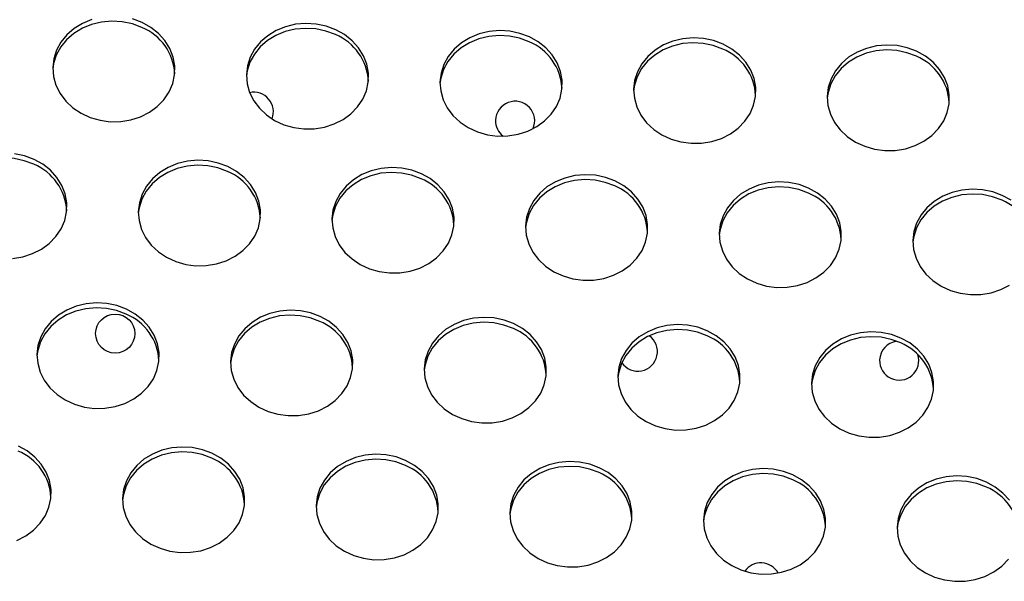
# Model space of a CAD drawing. Units: millimetres. Extents: x 15377.1 to 15391.2, y 19019.7 to 19030.5.
# Drawn here: x 15384.1 to 15384.3, y 19024.5 to 19024.6 of the extents above; entities that cross this region are included whole.
import ezdxf

# ---------------------------------------------------------------- set-up
doc = ezdxf.new("R2010")
doc.units = ezdxf.units.MM

msp = doc.modelspace()

# ---------------------------------------------------------------- linework, layer by layer
at = {"color": 7, "linetype": 'Continuous', "lineweight": 25, "flags": 128}
for points in [[(15384.12958433787, 19024.58660117464), (15384.12762912139, 19024.58732794263), (15384.12556365169, 19024.58776012803), (15384.12344734857, 19024.58788529763), (15384.12134109422, 19024.58769985054), (15384.11930548174, 19024.58720912174), (15384.11739907199, 19024.58642722861), (15384.11567670892, 19024.58537666476), (15384.11418794176, 19024.58408765303), (15384.11297559965, 19024.58259727593), (15384.11207455946, 19024.58094840889), (15384.11151074247, 19024.57918848682), (15384.11133935295, 19024.57807761793)], [(15384.11934471004, 19024.58821646108), (15384.1174383003, 19024.58743456793), (15384.11571593723, 19024.58638400409), (15384.11422717007, 19024.58509499237), (15384.11301482796, 19024.58360461527), (15384.11211378777, 19024.58195574823), (15384.11154997078, 19024.58019582616), (15384.11133959698, 19024.57837547882), (15384.11148871845, 19024.57654707427), (15384.11199304522, 19024.5747632124), (15384.11283806875, 19024.57307521166), (15384.11399947923, 19024.57153163275), (15384.115443865, 19024.57017688164), (15384.11712967372, 19024.56904993204), (15384.11900840774, 19024.56818320424), (15384.12102601929, 19024.56760163243), (15384.12312446538, 19024.56732194736), (15384.12524337752, 19024.56735219507), (15384.12732179847, 19024.56769150538), (15384.12929993585, 19024.56833011696), (15384.13112088224, 19024.56924965811), (15384.13273225234, 19024.5704236753), (15384.13408768995, 19024.57181839422), (15384.1351482016, 19024.5733936913), (15384.13588327832, 19024.57510424816), (15384.13627177327, 19024.57690085516), (15384.13630251016, 19024.5787318272), (15384.13597460476, 19024.58054449055), (15384.13529749029, 19024.58228669818), (15384.13429064613, 19024.58390832995), (15384.13298303733, 19024.58536273448), (15384.13141228141, 19024.58660807117), (15384.12962356618, 19024.58760851398)], [(15384.12962356618, 19024.58760851398), (15384.1276683497, 19024.58833528197)], [(15384.16922035579, 19024.58613398973), (15384.16726513931, 19024.58686075773), (15384.16519966961, 19024.58729294312), (15384.16308336649, 19024.58741811273), (15384.16097711214, 19024.58723266564), (15384.15894149966, 19024.58674193683), (15384.15703508991, 19024.58596004369), (15384.15531272684, 19024.58490947985), (15384.15382395969, 19024.58362046812), (15384.15261161757, 19024.58213009102), (15384.15171057738, 19024.58048122399), (15384.15114676039, 19024.57872130192), (15384.1509363866, 19024.57690095458), (15384.15108550806, 19024.57507255003), (15384.15158983484, 19024.57328868816), (15384.15243485835, 19024.57160068741), (15384.15359626883, 19024.57005710851), (15384.15504065461, 19024.56870235739), (15384.15672646333, 19024.56757540779), (15384.15860519735, 19024.56670867999), (15384.1606228089, 19024.56612710818), (15384.16272125499, 19024.56584742312), (15384.16484016713, 19024.56587767082), (15384.16691858808, 19024.56621698114), (15384.16889672546, 19024.56685559272), (15384.17071767185, 19024.56777513387), (15384.17232904194, 19024.56894915106), (15384.17368447956, 19024.57034386997), (15384.17474499121, 19024.57191916706), (15384.17548006793, 19024.57362972391), (15384.17586856288, 19024.57542633092), (15384.17589929977, 19024.57725730296), (15384.17557139437, 19024.57906996631), (15384.17489427991, 19024.58081217394), (15384.17388743574, 19024.58243380571), (15384.17257982694, 19024.58388821023), (15384.17100907103, 19024.58513354693), (15384.16922035579, 19024.58613398973)], [(15384.16918112748, 19024.5851266504), (15384.167225911, 19024.58585341839), (15384.16516044131, 19024.58628560379), (15384.16304413818, 19024.58641077339), (15384.16093788383, 19024.58622532631), (15384.15890227135, 19024.5857345975), (15384.1569958616, 19024.58495270436), (15384.15527349853, 19024.58390214052), (15384.15378473137, 19024.58261312879), (15384.15257238926, 19024.58112275169), (15384.15167134907, 19024.57947388465), (15384.15110753209, 19024.57771396258), (15384.15093614256, 19024.57660309369)], [(15384.2088171454, 19024.58465946549), (15384.20686192892, 19024.58538623349), (15384.20479645922, 19024.58581841888), (15384.2026801561, 19024.58594358848), (15384.20057390175, 19024.58575814139), (15384.19853828927, 19024.58526741259), (15384.19663187952, 19024.58448551945), (15384.19490951645, 19024.58343495561), (15384.19342074929, 19024.58214594388), (15384.19220840718, 19024.58065556678), (15384.19130736699, 19024.57900669975), (15384.19074355, 19024.57724677768), (15384.19053317621, 19024.57542643034), (15384.19068229767, 19024.57359802579), (15384.19118662444, 19024.57181416392), (15384.19203164796, 19024.57012616317), (15384.19319305845, 19024.56858258427), (15384.19463744422, 19024.56722783315), (15384.19632325294, 19024.56610088355), (15384.19820198696, 19024.56523415576), (15384.20021959852, 19024.56465258394), (15384.2023180446, 19024.56437289888), (15384.20443695674, 19024.56440314658), (15384.20651537769, 19024.56474245689), (15384.20849351507, 19024.56538106847), (15384.21031446146, 19024.56630060963), (15384.21192583156, 19024.56747462682), (15384.21328126916, 19024.56886934573), (15384.21434178082, 19024.57044464282), (15384.21507685753, 19024.57215519967), (15384.21546535248, 19024.57395180668), (15384.21549608938, 19024.57578277871), (15384.21516818398, 19024.57759544206), (15384.21449106952, 19024.57933764969), (15384.21348422535, 19024.58095928147), (15384.21217661654, 19024.58241368598), (15384.21060586063, 19024.58365902269), (15384.2088171454, 19024.58465946549)], [(15384.20877791709, 19024.58365212616), (15384.20682270061, 19024.58437889415), (15384.20475723091, 19024.58481107954), (15384.20264092779, 19024.58493624915), (15384.20053467344, 19024.58475080206), (15384.19849906096, 19024.58426007326), (15384.19659265121, 19024.58347818012), (15384.19487028814, 19024.58242761627), (15384.19338152098, 19024.58113860454), (15384.19216917887, 19024.57964822744), (15384.19126813868, 19024.57799936041), (15384.19070432169, 19024.57623943834), (15384.19053293217, 19024.57512856945)], [(15384.2483747067, 19024.58217760191), (15384.24641949022, 19024.58290436991), (15384.24435402052, 19024.5833365553), (15384.2422377174, 19024.5834617249), (15384.24013146305, 19024.58327627782), (15384.23809585057, 19024.58278554902), (15384.23618944082, 19024.58200365588), (15384.23446707775, 19024.58095309203), (15384.2329783106, 19024.5796640803), (15384.23176596848, 19024.5781737032), (15384.23086492829, 19024.57652483617), (15384.2303011113, 19024.5747649141), (15384.23012972178, 19024.5736540452)], [(15384.24841393501, 19024.58318494125), (15384.24645871853, 19024.58391170924), (15384.24439324883, 19024.58434389463), (15384.24227694571, 19024.58446906424), (15384.24017069136, 19024.58428361715), (15384.23813507888, 19024.58379288835), (15384.23622866913, 19024.58301099521), (15384.23450630605, 19024.58196043137), (15384.2330175389, 19024.58067141963), (15384.23180519679, 19024.57918104253), (15384.23090415659, 19024.5775321755), (15384.23034033961, 19024.57577225343), (15384.23012996581, 19024.57395190608), (15384.23027908728, 19024.57212350155), (15384.23078341405, 19024.57033963967), (15384.23162843758, 19024.56865163893), (15384.23278984806, 19024.56710806002), (15384.23423423383, 19024.5657533089), (15384.23592004255, 19024.5646263593), (15384.23779877656, 19024.56375963151), (15384.23981638812, 19024.5631780597), (15384.24191483421, 19024.56289837463), (15384.24403374635, 19024.56292862234), (15384.2461121673, 19024.56326793265), (15384.24809030468, 19024.56390654423), (15384.24991125107, 19024.56482608538), (15384.25152262117, 19024.56600010258), (15384.25287805877, 19024.56739482149), (15384.25393857043, 19024.56897011858), (15384.25467364714, 19024.57068067543), (15384.2550621421, 19024.57247728243), (15384.25509287899, 19024.57430825447), (15384.25476497359, 19024.57612091782), (15384.25408785913, 19024.57786312545), (15384.25308101495, 19024.57948475723), (15384.25177340615, 19024.58093916174), (15384.25020265024, 19024.58218449844), (15384.24841393501, 19024.58318494125)], [(15384.28797149631, 19024.58070307767), (15384.28601627983, 19024.58142984566), (15384.28395081013, 19024.58186203106), (15384.28183450701, 19024.58198720066), (15384.27972825266, 19024.58180175358), (15384.27769264018, 19024.58131102477), (15384.27578623043, 19024.58052913163), (15384.27406386735, 19024.57947856779), (15384.2725751002, 19024.57818955606), (15384.27136275809, 19024.57669917896), (15384.2704617179, 19024.57505031192), (15384.26989790091, 19024.57329038985), (15384.26972651139, 19024.57217952096)], [(15384.28801072462, 19024.581710417), (15384.28605550814, 19024.582437185), (15384.28399003844, 19024.58286937039), (15384.28187373532, 19024.58299454), (15384.27976748097, 19024.58280909291), (15384.27773186848, 19024.58231836411), (15384.27582545874, 19024.58153647097), (15384.27410309567, 19024.58048590712), (15384.27261432851, 19024.57919689539), (15384.2714019864, 19024.57770651829), (15384.27050094621, 19024.57605765126), (15384.26993712922, 19024.57429772919), (15384.26972675542, 19024.57247738185), (15384.26987587689, 19024.5706489773), (15384.27038020366, 19024.56886511543), (15384.27122522718, 19024.56717711469), (15384.27238663767, 19024.56563353578), (15384.27383102344, 19024.56427878466), (15384.27551683216, 19024.56315183507), (15384.27739556617, 19024.56228510727), (15384.27941317773, 19024.56170353546), (15384.28151162382, 19024.56142385038), (15384.28363053596, 19024.5614540981), (15384.28570895691, 19024.56179340841), (15384.28768709429, 19024.56243201999), (15384.28950804068, 19024.56335156114), (15384.29111941077, 19024.56452557833), (15384.29247484839, 19024.56592029724), (15384.29353536005, 19024.56749559433), (15384.29427043675, 19024.56920615119), (15384.29465893171, 19024.57100275819), (15384.2946896686, 19024.57283373023), (15384.2943617632, 19024.57464639358), (15384.29368464874, 19024.57638860121), (15384.29267780457, 19024.57801023298), (15384.29137019576, 19024.5794646375), (15384.28979943985, 19024.5807099742), (15384.28801072462, 19024.581710417)], [(15384.10749345338, 19024.55860822637), (15384.1055382369, 19024.55933499436), (15384.1034727672, 19024.55976717976), (15384.10135646408, 19024.55989234936), (15384.09925020973, 19024.55970690228), (15384.09721459725, 19024.55921617347), (15384.0953081875, 19024.55843428033), (15384.09358582442, 19024.55738371649), (15384.09209705727, 19024.55609470476), (15384.09088471516, 19024.55460432766), (15384.08998367497, 19024.55295546062), (15384.08941985798, 19024.55119553856), (15384.08924846846, 19024.55008466966)], [(15384.10315249303, 19024.53935924679), (15384.10523091398, 19024.53969855711), (15384.10720905136, 19024.54033716868), (15384.10902999775, 19024.54125670984), (15384.11064136784, 19024.54243072703), (15384.11199680546, 19024.54382544594), (15384.11305731711, 19024.54540074303), (15384.11379239383, 19024.54711129988), (15384.11418088878, 19024.54890790689), (15384.11421162567, 19024.55073887893), (15384.11388372027, 19024.55255154228), (15384.11320660581, 19024.55429374991), (15384.11219976164, 19024.55591538168), (15384.11089215284, 19024.5573697862), (15384.10932139692, 19024.5586151229), (15384.10753268169, 19024.5596155657)], [(15384.10753268169, 19024.5596155657), (15384.10557746521, 19024.5603423337), (15384.10351199551, 19024.56077451909)], [(15384.1471294713, 19024.55814104146), (15384.14517425482, 19024.55886780945), (15384.14310878512, 19024.55929999485), (15384.14099248201, 19024.55942516445), (15384.13888622765, 19024.55923971737), (15384.13685061517, 19024.55874898856), (15384.13494420542, 19024.55796709542), (15384.13322184234, 19024.55691653158), (15384.13173307519, 19024.55562751985), (15384.13052073308, 19024.55413714275), (15384.12961969289, 19024.55248827572), (15384.1290558759, 19024.55072835365), (15384.1288455021, 19024.5489080063), (15384.12899462357, 19024.54707960176), (15384.12949895034, 19024.54529573989), (15384.13034397387, 19024.54360773914), (15384.13150538435, 19024.54206416023), (15384.13294977012, 19024.54070940912), (15384.13463557884, 19024.53958245952), (15384.13651431286, 19024.53871573172), (15384.13853192441, 19024.53813415991), (15384.1406303705, 19024.53785447485), (15384.14274928264, 19024.53788472255), (15384.14482770359, 19024.53822403287), (15384.14680584097, 19024.53886264444), (15384.14862678736, 19024.53978218559), (15384.15023815745, 19024.54095620279), (15384.15159359506, 19024.5423509217), (15384.15265410672, 19024.54392621879), (15384.15338918343, 19024.54563677564), (15384.15377767839, 19024.54743338265), (15384.15380841528, 19024.54926435469), (15384.15348050988, 19024.55107701803), (15384.15280339542, 19024.55281922566), (15384.15179655125, 19024.55444085744), (15384.15048894244, 19024.55589526196), (15384.14891818653, 19024.55714059865), (15384.1471294713, 19024.55814104146)], [(15384.14709024299, 19024.55713370212), (15384.14513502651, 19024.55786047012), (15384.14306955681, 19024.55829265551), (15384.14095325369, 19024.55841782512), (15384.13884699934, 19024.55823237804), (15384.13681138686, 19024.55774164923), (15384.13490497711, 19024.55695975609), (15384.13318261404, 19024.55590919225), (15384.13169384688, 19024.55462018051), (15384.13048150478, 19024.55312980341), (15384.12958046458, 19024.55148093638), (15384.12901664759, 19024.54972101431), (15384.12884525807, 19024.54861014542)], [(15384.18672626091, 19024.55666651722), (15384.18477104443, 19024.55739328521), (15384.18270557473, 19024.5578254706), (15384.18058927161, 19024.55795064021), (15384.17848301726, 19024.55776519312), (15384.17644740478, 19024.55727446432), (15384.17454099503, 19024.55649257118), (15384.17281863195, 19024.55544200734), (15384.1713298648, 19024.55415299561), (15384.17011752269, 19024.5526626185), (15384.16921648249, 19024.55101375147), (15384.16865266551, 19024.5492538294), (15384.16844229171, 19024.54743348206), (15384.16859141317, 19024.54560507751), (15384.16909573996, 19024.54382121565), (15384.16994076348, 19024.5421332149), (15384.17110217396, 19024.540589636), (15384.17254655973, 19024.53923488488), (15384.17423236845, 19024.53810793528), (15384.17611110246, 19024.53724120748), (15384.17812871402, 19024.53665963567), (15384.18022716011, 19024.5363799506), (15384.18234607225, 19024.53641019831), (15384.1844244932, 19024.53674950862), (15384.18640263058, 19024.5373881202), (15384.18822357697, 19024.53830766135), (15384.18983494706, 19024.53948167854), (15384.19119038467, 19024.54087639746), (15384.19225089633, 19024.54245169455), (15384.19298597304, 19024.5441622514), (15384.193374468, 19024.54595885841), (15384.19340520489, 19024.54778983045), (15384.19307729949, 19024.54960249379), (15384.19240018503, 19024.55134470143), (15384.19139334086, 19024.5529663332), (15384.19008573205, 19024.55442073771), (15384.18851497614, 19024.55566607441), (15384.18672626091, 19024.55666651722)], [(15384.1866870326, 19024.55565917788), (15384.18473181613, 19024.55638594588), (15384.18266634642, 19024.55681813127), (15384.1805500433, 19024.55694330088), (15384.17844378895, 19024.55675785379), (15384.17640817647, 19024.55626712499), (15384.17450176672, 19024.55548523185), (15384.17277940365, 19024.554434668), (15384.1712906365, 19024.55314565627), (15384.17007829438, 19024.55165527917), (15384.16917725419, 19024.55000641214), (15384.1686134372, 19024.54824649007), (15384.16844204768, 19024.54713562117)], [(15384.22628382221, 19024.55418465364), (15384.22432860573, 19024.55491142163), (15384.22226313603, 19024.55534360703), (15384.22014683291, 19024.55546877663), (15384.21804057856, 19024.55528332954), (15384.21600496608, 19024.55479260075), (15384.21409855633, 19024.5540107076), (15384.21237619325, 19024.55296014376), (15384.2108874261, 19024.55167113203), (15384.20967508399, 19024.55018075493), (15384.2087740438, 19024.54853188789), (15384.20821022681, 19024.54677196582), (15384.20803883729, 19024.54566109693)], [(15384.22632305052, 19024.55519199297), (15384.22436783404, 19024.55591876097), (15384.22230236434, 19024.55635094636), (15384.22018606122, 19024.55647611597), (15384.21807980687, 19024.55629066889), (15384.21604419439, 19024.55579994008), (15384.21413778464, 19024.55501804694), (15384.21241542157, 19024.55396748309), (15384.21092665441, 19024.55267847137), (15384.2097143123, 19024.55118809426), (15384.20881327211, 19024.54953922723), (15384.20824945512, 19024.54777930517), (15384.20803908132, 19024.54595895782), (15384.20818820279, 19024.54413055327), (15384.20869252956, 19024.5423466914), (15384.20953755309, 19024.54065869066), (15384.21069896357, 19024.53911511175), (15384.21214334934, 19024.53776036064), (15384.21382915806, 19024.53663341104), (15384.21570789207, 19024.53576668324), (15384.21772550363, 19024.53518511143), (15384.21982394972, 19024.53490542636), (15384.22194286186, 19024.53493567407), (15384.22402128281, 19024.53527498438), (15384.22599942019, 19024.53591359596), (15384.22782036658, 19024.53683313711), (15384.22943173667, 19024.5380071543), (15384.23078717429, 19024.53940187321), (15384.23184768595, 19024.54097717031), (15384.23258276265, 19024.54268772716), (15384.2329712576, 19024.54448433416), (15384.2330019945, 19024.5463153062), (15384.23267408909, 19024.54812796955), (15384.23199697464, 19024.54987017718), (15384.23099013047, 19024.55149180895), (15384.22968252166, 19024.55294621347), (15384.22811176575, 19024.55419155017), (15384.22632305052, 19024.55519199297)], [(15384.26591984013, 19024.55371746873), (15384.26396462365, 19024.55444423672), (15384.26189915395, 19024.55487642212), (15384.25978285083, 19024.55500159173), (15384.25767659648, 19024.55481614464), (15384.255640984, 19024.55432541584), (15384.25373457425, 19024.5535435227), (15384.25201221117, 19024.55249295885), (15384.25052344402, 19024.55120394713), (15384.24931110191, 19024.54971357002), (15384.24841006172, 19024.54806470298), (15384.24784624473, 19024.54630478091), (15384.24763587093, 19024.54448443358), (15384.2477849924, 19024.54265602903), (15384.24828931917, 19024.54087216716), (15384.24913434269, 19024.53918416642), (15384.25029575317, 19024.53764058751), (15384.25174013895, 19024.53628583639), (15384.25342594767, 19024.53515888679), (15384.25530468168, 19024.534292159), (15384.25732229325, 19024.53371058718), (15384.25942073933, 19024.53343090212), (15384.26153965147, 19024.53346114983), (15384.26361807242, 19024.53380046014), (15384.2655962098, 19024.53443907172), (15384.26741715619, 19024.53535861287), (15384.26902852628, 19024.53653263006), (15384.27038396389, 19024.53792734897), (15384.27144447555, 19024.53950264606), (15384.27217955226, 19024.54121320292), (15384.27256804721, 19024.54300980992), (15384.27259878411, 19024.54484078196), (15384.27227087871, 19024.54665344531), (15384.27159376425, 19024.54839565294), (15384.27058692008, 19024.55001728471), (15384.26927931127, 19024.55147168923), (15384.26770855536, 19024.55271702593), (15384.26591984013, 19024.55371746873)], [(15384.26588061182, 19024.5527101294), (15384.26392539534, 19024.55343689739), (15384.26185992564, 19024.55386908278), (15384.25974362252, 19024.55399425239), (15384.25763736817, 19024.5538088053), (15384.25560175569, 19024.5533180765), (15384.25369534594, 19024.55253618336), (15384.25197298286, 19024.55148561952), (15384.25048421571, 19024.55019660779), (15384.2492718736, 19024.54870623068), (15384.24837083341, 19024.54705736365), (15384.24780701642, 19024.54529744158), (15384.2476356269, 19024.54418657269)], [(15384.30551662973, 19024.55224294449), (15384.30356141326, 19024.55296971249), (15384.30149594356, 19024.55340189788), (15384.29937964044, 19024.55352706748), (15384.29727338609, 19024.55334162039), (15384.29523777361, 19024.5528508916), (15384.29333136386, 19024.55206899845), (15384.29160900079, 19024.55101843461), (15384.29012023363, 19024.54972942288), (15384.28890789152, 19024.54823904578), (15384.28800685133, 19024.54659017874), (15384.28744303434, 19024.54483025668), (15384.28723266054, 19024.54300990933), (15384.28738178201, 19024.54118150479), (15384.28788610878, 19024.53939764292), (15384.2887311323, 19024.53770964217), (15384.28989254278, 19024.53616606327), (15384.29133692856, 19024.53481131215), (15384.29302273728, 19024.53368436255), (15384.2949014713, 19024.53281763476), (15384.29691908285, 19024.53223606295), (15384.29901752894, 19024.53195637787), (15384.30113644108, 19024.53198662558), (15384.30321486203, 19024.5323259359), (15384.30519299941, 19024.53296454747), (15384.3070139458, 19024.53388408862)], [(15384.30547740143, 19024.55123560515), (15384.30352218495, 19024.55196237315), (15384.30145671525, 19024.55239455854), (15384.29934041213, 19024.55251972815), (15384.29723415778, 19024.55233428106), (15384.2951985453, 19024.55184355226), (15384.29329213555, 19024.55106165912), (15384.29156977248, 19024.55001109527), (15384.29008100532, 19024.54872208355), (15384.28886866321, 19024.54723170644), (15384.28796762302, 19024.54558283941), (15384.28740380603, 19024.54382291735), (15384.28723241651, 19024.54271204845)], [(15384.30730534497, 19024.55124250169), (15384.30551662973, 19024.55224294449)], [(15384.1263663539, 19024.52795770721), (15384.12441113743, 19024.5286844752), (15384.12234566773, 19024.5291166606), (15384.12022936461, 19024.5292418302), (15384.11812311026, 19024.52905638312), (15384.11608749778, 19024.52856565432), (15384.11418108803, 19024.52778376118), (15384.11245872495, 19024.52673319734), (15384.11096995779, 19024.5254441856), (15384.10975761569, 19024.5239538085), (15384.10885657549, 19024.52230494146), (15384.10829275851, 19024.52054501939), (15384.10812136899, 19024.51943415049)], [(15384.12640558221, 19024.52896504655), (15384.12445036574, 19024.52969181454), (15384.12238489604, 19024.53012399994), (15384.12026859292, 19024.53024916954), (15384.11816233856, 19024.53006372245), (15384.11612672608, 19024.52957299366), (15384.11422031633, 19024.52879110051), (15384.11249795326, 19024.52774053667), (15384.11100918611, 19024.52645152494), (15384.109796844, 19024.52496114784), (15384.1088958038, 19024.5233122808), (15384.10833198681, 19024.52155235873), (15384.10812161302, 19024.51973201139), (15384.10827073448, 19024.51790360684), (15384.10877506126, 19024.51611974497), (15384.10962008478, 19024.51443174423), (15384.11078149526, 19024.51288816533), (15384.11222588104, 19024.51153341421), (15384.11391168975, 19024.51040646461), (15384.11579042377, 19024.50953973681), (15384.11780803533, 19024.508958165), (15384.11990648142, 19024.50867847993), (15384.12202539356, 19024.50870872764), (15384.12410381451, 19024.50904803795), (15384.12608195189, 19024.50968664953), (15384.12790289828, 19024.51060619068), (15384.12951426837, 19024.51178020787), (15384.13086970598, 19024.51317492678), (15384.13193021764, 19024.51475022388), (15384.13266529435, 19024.51646078073), (15384.1330537893, 19024.51825738773), (15384.1330845262, 19024.52008835978), (15384.13275662079, 19024.52190102312), (15384.13207950633, 19024.52364323075), (15384.13107266216, 19024.52526486253), (15384.12976505336, 19024.52671926705), (15384.12819429745, 19024.52796460374), (15384.12640558221, 19024.52896504655)], [(15384.16596314351, 19024.52648318297), (15384.16400792704, 19024.52720995096), (15384.16194245734, 19024.52764213636), (15384.15982615422, 19024.52776730596), (15384.15771989986, 19024.52758185888), (15384.15568428739, 19024.52709113008), (15384.15377787764, 19024.52630923693), (15384.15205551456, 19024.52525867309), (15384.15056674741, 19024.52396966136), (15384.1493544053, 19024.52247928426), (15384.1484533651, 19024.52083041722), (15384.14788954811, 19024.51907049516), (15384.1477181586, 19024.51795962626)], [(15384.16600237182, 19024.5274905223), (15384.16404715535, 19024.5282172903), (15384.16198168565, 19024.52864947569), (15384.15986538253, 19024.5287746453), (15384.15775912818, 19024.52858919821), (15384.1557235157, 19024.52809846941), (15384.15381710594, 19024.52731657627), (15384.15209474287, 19024.52626601242), (15384.15060597572, 19024.52497700069), (15384.14939363361, 19024.52348662359), (15384.14849259342, 19024.52183775656), (15384.14792877643, 19024.5200778345), (15384.14771840263, 19024.51825748715), (15384.1478675241, 19024.5164290826), (15384.14837185087, 19024.51464522073), (15384.14921687439, 19024.51295721998), (15384.15037828487, 19024.51141364108), (15384.15182267065, 19024.51005888997), (15384.15350847937, 19024.50893194037), (15384.15538721338, 19024.50806521257), (15384.15740482494, 19024.50748364075), (15384.15950327102, 19024.50720395569), (15384.16162218317, 19024.5072342034), (15384.16370060412, 19024.50757351371), (15384.16567874149, 19024.50821212529), (15384.16749968789, 19024.50913166644), (15384.16911105798, 19024.51030568363), (15384.17046649559, 19024.51170040254), (15384.17152700725, 19024.51327569964), (15384.17226208396, 19024.51498625649), (15384.17265057891, 19024.51678286349), (15384.17268131581, 19024.51861383553), (15384.17235341041, 19024.52042649888), (15384.17167629594, 19024.52216870651), (15384.17066945177, 19024.52379033828), (15384.16936184297, 19024.5252447428), (15384.16779108706, 19024.5264900795), (15384.16600237182, 19024.5274905223)], [(15384.20559916143, 19024.52601599806), (15384.20364394495, 19024.52674276605), (15384.20157847526, 19024.52717495145), (15384.19946217214, 19024.52730012106), (15384.19735591778, 19024.52711467397), (15384.1953203053, 19024.52662394516), (15384.19341389555, 19024.52584205202), (15384.19169153248, 19024.52479148818), (15384.19020276533, 19024.52350247645), (15384.18899042322, 19024.52201209935), (15384.18808938302, 19024.52036323231), (15384.18752556603, 19024.51860331024), (15384.18731519224, 19024.5167829629), (15384.18746431371, 19024.51495455836), (15384.18796864048, 19024.51317069649), (15384.188813664, 19024.51148269574), (15384.18997507448, 19024.50993911684), (15384.19141946026, 19024.50858436573), (15384.19310526898, 19024.50745741612), (15384.19498400299, 19024.50659068833), (15384.19700161455, 19024.50600911651), (15384.19910006063, 19024.50572943145), (15384.20121897278, 19024.50575967915), (15384.20329739373, 19024.50609898946), (15384.2052755311, 19024.50673760105), (15384.20709647749, 19024.50765714219), (15384.20870784759, 19024.50883115939), (15384.2100632852, 19024.5102258783), (15384.21112379685, 19024.51180117539), (15384.21185887357, 19024.51351173224), (15384.21224736852, 19024.51530833925), (15384.21227810542, 19024.51713931128), (15384.21195020001, 19024.51895197464), (15384.21127308555, 19024.52069418226), (15384.21026624138, 19024.52231581404), (15384.20895863258, 19024.52377021856), (15384.20738787667, 19024.52501555526), (15384.20559916143, 19024.52601599806)], [(15384.20555993312, 19024.52500865873), (15384.20360471665, 19024.52573542672), (15384.20153924694, 19024.52616761211), (15384.19942294383, 19024.52629278172), (15384.19731668947, 19024.52610733463), (15384.19528107699, 19024.52561660583), (15384.19337466725, 19024.52483471269), (15384.19165230417, 19024.52378414885), (15384.19016353702, 19024.52249513711), (15384.18895119491, 19024.52100476001), (15384.18805015471, 19024.51935589298), (15384.18748633773, 19024.51759597091), (15384.18731494821, 19024.51648510202)], [(15384.24515672273, 19024.52353413448), (15384.24320150626, 19024.52426090248), (15384.24113603656, 19024.52469308787), (15384.23901973344, 19024.52481825748), (15384.23691347909, 19024.52463281039), (15384.23487786661, 19024.52414208159), (15384.23297145686, 19024.52336018845), (15384.23124909378, 19024.5223096246), (15384.22976032663, 19024.52102061287), (15384.22854798452, 19024.51953023577), (15384.22764694433, 19024.51788136874), (15384.22708312734, 19024.51612144667), (15384.22691173782, 19024.51501057778)], [(15384.24519595104, 19024.52454147382), (15384.24324073456, 19024.52526824181), (15384.24117526487, 19024.52570042721), (15384.23905896174, 19024.52582559681), (15384.23695270739, 19024.52564014972), (15384.23491709491, 19024.52514942092), (15384.23301068516, 19024.52436752778), (15384.23128832209, 19024.52331696394), (15384.22979955494, 19024.52202795221), (15384.22858721283, 19024.5205375751), (15384.22768617263, 19024.51888870807), (15384.22712235565, 19024.517128786), (15384.22691198185, 19024.51530843866), (15384.22706110331, 19024.51348003412), (15384.22756543009, 19024.51169617225), (15384.22841045361, 19024.5100081715), (15384.22957186409, 19024.50846459259), (15384.23101624987, 19024.50710984148), (15384.23270205859, 19024.50598289188), (15384.2345807926, 19024.50511616408), (15384.23659840415, 19024.50453459227), (15384.23869685025, 19024.50425490721), (15384.24081576239, 19024.50428515491), (15384.24289418334, 19024.50462446522), (15384.24487232072, 19024.5052630768), (15384.24669326711, 19024.50618261795), (15384.2483046372, 19024.50735663515), (15384.24966007481, 19024.50875135406), (15384.25072058647, 19024.51032665115), (15384.25145566318, 19024.512037208), (15384.25184415813, 19024.51383381501), (15384.25187489502, 19024.51566478705), (15384.25154698962, 19024.51747745039), (15384.25086987516, 19024.51921965802), (15384.24986303099, 19024.5208412898), (15384.24855542219, 19024.52229569432), (15384.24698466628, 19024.52354103101), (15384.24519595104, 19024.52454147382)], [(15384.28475351234, 19024.52205961024), (15384.28279829586, 19024.52278637823), (15384.28073282617, 19024.52321856363), (15384.27861652305, 19024.52334373323), (15384.2765102687, 19024.52315828615), (15384.27447465621, 19024.52266755735), (15384.27256824646, 19024.5218856642), (15384.27084588339, 19024.52083510036), (15384.26935711624, 19024.51954608863), (15384.26814477413, 19024.51805571153), (15384.26724373393, 19024.5164068445), (15384.26667991695, 19024.51464692243), (15384.26650852743, 19024.51353605354)], [(15384.28479274065, 19024.52306694958), (15384.28283752418, 19024.52379371757), (15384.28077205447, 19024.52422590297), (15384.27865575136, 19024.52435107257), (15384.276549497, 19024.52416562548), (15384.27451388452, 19024.52367489668), (15384.27260747478, 19024.52289300354), (15384.2708851117, 19024.5218424397), (15384.26939634454, 19024.52055342796), (15384.26818400244, 19024.51906305086), (15384.26728296224, 19024.51741418383), (15384.26671914525, 19024.51565426176), (15384.26650877146, 19024.51383391442), (15384.26665789292, 19024.51200550987), (15384.2671622197, 19024.510221648), (15384.26800724322, 19024.50853364726), (15384.2691686537, 19024.50699006835), (15384.27061303948, 19024.50563531724), (15384.27229884819, 19024.50450836764), (15384.27417758221, 19024.50364163984), (15384.27619519377, 19024.50306006803), (15384.27829363985, 19024.50278038296), (15384.280412552, 19024.50281063067), (15384.28249097294, 19024.50314994098), (15384.28446911032, 19024.50378855256), (15384.28629005671, 19024.50470809371), (15384.28790142681, 19024.50588211091), (15384.28925686442, 19024.50727682981), (15384.29031737608, 19024.50885212691), (15384.29105245279, 19024.51056268376), (15384.29144094774, 19024.51235929076), (15384.29147168464, 19024.5141902628), (15384.29114377923, 19024.51600292615), (15384.29046666477, 19024.51774513378), (15384.2894598206, 19024.51936676555), (15384.2881522118, 19024.52082117007), (15384.28658145588, 19024.52206650677), (15384.28479274065, 19024.52306694958)], [(15384.1039910674, 19024.48169370126), (15384.10581201379, 19024.48261324241), (15384.10742338388, 19024.4837872596), (15384.10877882149, 19024.48518197851), (15384.10983933315, 19024.4867572756), (15384.11057440986, 19024.48846783245), (15384.11096290481, 19024.49026443946), (15384.11099364171, 19024.4920954115), (15384.11066573631, 19024.49390807485), (15384.10998862184, 19024.49565028248), (15384.10898177767, 19024.49727191426), (15384.10767416887, 19024.49872631877), (15384.10610341296, 19024.49997165547), (15384.10431469773, 19024.50097209827)], [(15384.14391148733, 19024.49949757404), (15384.14195627086, 19024.50022434202), (15384.13989080116, 19024.50065652742), (15384.13777449803, 19024.50078169702), (15384.13566824368, 19024.50059624994), (15384.1336326312, 19024.50010552114), (15384.13172622145, 19024.49932362799), (15384.13000385838, 19024.49827306415), (15384.12851509123, 19024.49698405242), (15384.12730274912, 19024.49549367532), (15384.12640170892, 19024.49384480829), (15384.12583789193, 19024.49208488622), (15384.12562751814, 19024.49026453888), (15384.1257766396, 19024.48843613434), (15384.12628096638, 19024.48665227246), (15384.1271259899, 19024.48496427172), (15384.12828740038, 19024.48342069281), (15384.12973178616, 19024.48206594169), (15384.13141759488, 19024.4809389921), (15384.13329632889, 19024.4800722643), (15384.13531394045, 19024.47949069248), (15384.13741238653, 19024.47921100742), (15384.13953129867, 19024.47924125513), (15384.14160971963, 19024.47958056544), (15384.143587857, 19024.48021917702), (15384.14540880339, 19024.48113871817), (15384.14702017349, 19024.48231273536), (15384.1483756111, 19024.48370745427), (15384.14943612275, 19024.48528275136), (15384.15017119947, 19024.48699330822), (15384.15055969442, 19024.48878991522), (15384.15059043132, 19024.49062088726), (15384.15026252591, 19024.49243355061), (15384.14958541145, 19024.49417575824), (15384.14857856728, 19024.49579739001), (15384.14727095848, 19024.49725179453), (15384.14570020257, 19024.49849713123), (15384.14391148733, 19024.49949757404)], [(15384.14387225902, 19024.4984902347), (15384.14191704255, 19024.4992170027), (15384.13985157284, 19024.49964918808), (15384.13773526973, 19024.49977435769), (15384.13562901537, 19024.4995889106), (15384.13359340289, 19024.4990981818), (15384.13168699315, 19024.49831628866), (15384.12996463007, 19024.49726572482), (15384.12847586292, 19024.49597671308), (15384.12726352081, 19024.49448633599), (15384.12636248061, 19024.49283746895), (15384.12579866363, 19024.49107754689), (15384.1256272741, 19024.48996667799)], [(15384.18350827694, 19024.49802304979), (15384.18155306047, 19024.49874981778), (15384.17948759077, 19024.49918200318), (15384.17737128764, 19024.49930717278), (15384.17526503329, 19024.4991217257), (15384.17322942081, 19024.49863099689), (15384.17132301106, 19024.49784910375), (15384.16960064799, 19024.49679853991), (15384.16811188084, 19024.49550952818), (15384.16689953873, 19024.49401915108), (15384.16599849853, 19024.49237028404), (15384.16543468155, 19024.49061036198), (15384.16522430775, 19024.48879001463), (15384.16537342921, 19024.48696161009), (15384.16587775599, 19024.48517774821), (15384.16672277951, 19024.48348974747), (15384.16788418999, 19024.48194616857), (15384.16932857576, 19024.48059141745), (15384.17101438448, 19024.47946446785), (15384.1728931185, 19024.47859774005), (15384.17491073005, 19024.47801616824), (15384.17700917615, 19024.47773648318), (15384.17912808828, 19024.47776673088), (15384.18120650924, 19024.47810604119), (15384.18318464662, 19024.47874465277), (15384.18500559301, 19024.47966419392), (15384.1866169631, 19024.48083821112), (15384.18797240071, 19024.48223293003), (15384.18903291237, 19024.48380822712), (15384.18976798908, 19024.48551878397), (15384.19015648403, 19024.48731539098), (15384.19018722092, 19024.48914636302), (15384.18985931552, 19024.49095902637), (15384.18918220106, 19024.492701234), (15384.18817535689, 19024.49432286577), (15384.18686774809, 19024.49577727028), (15384.18529699218, 19024.49702260698), (15384.18350827694, 19024.49802304979)], [(15384.18346904863, 19024.49701571045), (15384.18151383216, 19024.49774247845), (15384.17944836246, 19024.49817466385), (15384.17733205933, 19024.49829983345), (15384.17522580499, 19024.49811438636), (15384.1731901925, 19024.49762365756), (15384.17128378275, 19024.49684176442), (15384.16956141968, 19024.49579120057), (15384.16807265253, 19024.49450218885), (15384.16686031042, 19024.49301181174), (15384.16595927023, 19024.49136294471), (15384.16539545324, 19024.48960302264), (15384.16522406372, 19024.48849215375)], [(15384.22306583824, 19024.49554118621), (15384.22111062176, 19024.49626795421), (15384.21904515207, 19024.4967001396), (15384.21692884895, 19024.49682530921), (15384.21482259459, 19024.49663986212), (15384.21278698211, 19024.49614913332), (15384.21088057236, 19024.49536724017), (15384.20915820929, 19024.49431667633), (15384.20766944214, 19024.4930276646), (15384.20645710003, 19024.49153728749), (15384.20555605983, 19024.48988842046), (15384.20499224285, 19024.4881284984), (15384.20482085333, 19024.4870176295)], [(15384.22310506656, 19024.49654852555), (15384.22114985008, 19024.49727529354), (15384.21908438037, 19024.49770747893), (15384.21696807725, 19024.49783264854), (15384.2148618229, 19024.49764720146), (15384.21282621042, 19024.49715647265), (15384.21091980068, 19024.49637457951), (15384.2091974376, 19024.49532401567), (15384.20770867044, 19024.49403500394), (15384.20649632834, 19024.49254462684), (15384.20559528814, 19024.4908957598), (15384.20503147115, 19024.48913583773), (15384.20482109736, 19024.48731549039), (15384.20497021882, 19024.48548708584), (15384.2054745456, 19024.48370322397), (15384.20631956912, 19024.48201522323), (15384.2074809796, 19024.48047164433), (15384.20892536538, 19024.47911689321), (15384.21061117409, 19024.47798994361), (15384.21248990811, 19024.47712321582), (15384.21450751967, 19024.476541644), (15384.21660596575, 19024.47626195893), (15384.2187248779, 19024.47629220664), (15384.22080329884, 19024.47663151695), (15384.22278143622, 19024.47727012853), (15384.22460238261, 19024.47818966968), (15384.22621375271, 19024.47936368687), (15384.22756919032, 19024.48075840578), (15384.22862970198, 19024.48233370288), (15384.22936477869, 19024.48404425973), (15384.22975327364, 19024.48584086673), (15384.22978401054, 19024.48767183877), (15384.22945610513, 19024.48948450212), (15384.22877899067, 19024.49122670975), (15384.2277721465, 19024.49284834152), (15384.2264645377, 19024.49430274604), (15384.22489378179, 19024.49554808274), (15384.22310506656, 19024.49654852555)], [(15384.26266262785, 19024.49406666197), (15384.26070741137, 19024.49479342996), (15384.25864194167, 19024.49522561536), (15384.25652563856, 19024.49535078496), (15384.2544193842, 19024.49516533788), (15384.25238377172, 19024.49467460907), (15384.25047736197, 19024.49389271593), (15384.2487549989, 19024.49284215209), (15384.24726623175, 19024.49155314036), (15384.24605388963, 19024.49006276326), (15384.24515284944, 19024.48841389623), (15384.24458903245, 19024.48665397416), (15384.24441764293, 19024.48554310526)], [(15384.26270185616, 19024.4950740013), (15384.26074663969, 19024.4958007693), (15384.25868116999, 19024.49623295469), (15384.25656486687, 19024.4963581243), (15384.25445861251, 19024.49617267721), (15384.25242300003, 19024.49568194841), (15384.25051659028, 19024.49490005527), (15384.24879422721, 19024.49384949142), (15384.24730546006, 19024.49256047969), (15384.24609311794, 19024.49107010259), (15384.24519207775, 19024.48942123556), (15384.24462826076, 19024.48766131349), (15384.24441788697, 19024.48584096615), (15384.24456700843, 19024.4840125616), (15384.24507133521, 19024.48222869973), (15384.24591635873, 19024.48054069899), (15384.24707776921, 19024.47899712008), (15384.24852215498, 19024.47764236897), (15384.25020796371, 19024.47651541936), (15384.25208669772, 19024.47564869157), (15384.25410430928, 19024.47506711976), (15384.25620275536, 19024.47478743469), (15384.2583216675, 19024.4748176824), (15384.26040008845, 19024.47515699271), (15384.26237822583, 19024.47579560429), (15384.26419917222, 19024.47671514544), (15384.26581054232, 19024.47788916263), (15384.26716597993, 19024.47928388154), (15384.26822649159, 19024.48085917864), (15384.2689615683, 19024.48256973549), (15384.26935006325, 19024.48436634249), (15384.26938080015, 19024.48619731453), (15384.26905289474, 19024.48800997788), (15384.26837578028, 19024.48975218551), (15384.26736893611, 19024.49137381728), (15384.26606132731, 19024.4928282218), (15384.2644905714, 19024.4940735585), (15384.26270185616, 19024.4950740013)], [(15384.30229864577, 19024.49359947706), (15384.3003434293, 19024.49432624506), (15384.29827795959, 19024.49475843045), (15384.29616165647, 19024.49488360006), (15384.29405540212, 19024.49469815297), (15384.29201978964, 19024.49420742417), (15384.29011337989, 19024.49342553103), (15384.28839101682, 19024.49237496718), (15384.28690224967, 19024.49108595545), (15384.28568990755, 19024.48959557835), (15384.28478886736, 19024.48794671131), (15384.28422505038, 19024.48618678925), (15384.28401467658, 19024.4843664419), (15384.28416379804, 19024.48253803735), (15384.28466812482, 19024.48075417549), (15384.28551314834, 19024.47906617474), (15384.28667455882, 19024.47752259584), (15384.28811894459, 19024.47616784472), (15384.28980475331, 19024.47504089513), (15384.29168348733, 19024.47417416733), (15384.29370109888, 19024.47359259552), (15384.29579954497, 19024.47331291045), (15384.29791845711, 19024.47334315816), (15384.29999687807, 19024.47368246847), (15384.30197501544, 19024.47432108004), (15384.30379596183, 19024.47524062119), (15384.30540733193, 19024.47641463839), (15384.30676276954, 19024.4778093573)], [(15384.30225941747, 19024.49259213773), (15384.30030420099, 19024.49331890572), (15384.29823873128, 19024.49375109111), (15384.29612242817, 19024.49387626072), (15384.29401617381, 19024.49369081364), (15384.29198056133, 19024.49320008483), (15384.29007415158, 19024.49241819169), (15384.28835178851, 19024.49136762785), (15384.28686302136, 19024.49007861612), (15384.28565067925, 19024.48858823901), (15384.28474963906, 19024.48693937198), (15384.28418582207, 19024.48517944992), (15384.28401443254, 19024.48406858102)], [(15384.30696572572, 19024.48989929304), (15384.30565811691, 19024.49135369756), (15384.304087361, 19024.49259903426), (15384.30229864577, 19024.49359947706)]]:
    msp.add_lwpolyline(points, dxfattribs=at)
at = {"color": 7, "linetype": 'Continuous', "lineweight": 25}
msp.add_circle((15384.12411421887, 19024.52397827738), 0.003999999999999661, dxfattribs=at)
for centre, radius, start, end in [((15384.12537580464, 19024.5765099753), 0.01093362044846085, 3.124147583204868, 67.36143039884713), ((15384.16497259426, 19024.57503545105), 0.01093362044889067, 3.12414776794896, 67.36143039884713), ((15384.20456938386, 19024.57356092681), 0.01093362044865577, 3.12414776794896, 67.36143039884713), ((15384.24416617347, 19024.57208640257), 0.01093362044878806, 3.12414776794896, 67.36143039884713), ((15384.28376296308, 19024.57061187832), 0.01093362044881404, 3.12414776794896, 67.36143039884713), ((15384.15246142749, 19024.569340075), 0.004000000000000136, 338.7821229829094, 102.3493523980359), ((15384.20589969476, 19024.56749820338), 0.004000000000000158, 336.0178076452099, 178.0259519340829), ((15384.20589969476, 19024.56749820338), 0.003999999999999703, 178.0259519340829, 231.9110680939804), ((15384.10328492015, 19024.54851702702), 0.01093362044882342, 3.12414776794896, 67.36143039884713), ((15384.14288170976, 19024.54704250278), 0.01093362044886596, 3.12414776794896, 67.36143039884713), ((15384.18247849937, 19024.54556797854), 0.01093362044898727, 3.12414776794896, 67.36143039884713), ((15384.22207528898, 19024.5440934543), 0.01093362044911491, 3.12414776794896, 67.36143039884713), ((15384.26167207859, 19024.54261893005), 0.01093362044894622, 3.12414776794896, 67.36143039884713), ((15384.3012688682, 19024.54114440581), 0.01093362044890609, 3.12414776794896, 67.36143039884713), ((15384.12215782068, 19024.51786650787), 0.01093362044827991, 3.124147583204868, 67.36143039884713), ((15384.16175461028, 19024.51639198362), 0.01093362044862864, 3.12414776794896, 67.36143039884713), ((15384.2013513999, 19024.51491745938), 0.01093362044910544, 3.12414776794896, 67.36143039884713), ((15384.2309960008, 19024.52029435327), 0.003999999999999763, 214.6866466470939, 54.17744236402645), ((15384.24094818951, 19024.51344293514), 0.01093362044925231, 3.12414776794896, 67.36143039884713), ((15384.28443689176, 19024.51845239122), 0.003999999999999928, 97.64815212884054, 178.0259519340829), ((15384.28054497912, 19024.5119684109), 0.01093362044902468, 3.12414776794896, 67.36143039884713), ((15384.28443689176, 19024.51845239122), 0.004000000000000023, 178.0259519340829, 18.07397731491728), ((15384.10006693618, 19024.48987355959), 0.01093362044893405, 3.12414776794896, 67.36143039884713), ((15384.13966372579, 19024.48839903536), 0.01093362044894123, 3.12414776794896, 67.36143039884713), ((15384.17926051541, 19024.48692451111), 0.01093362044894393, 3.12414776794896, 67.36143039884713), ((15384.21885730502, 19024.48544998687), 0.01093362044900385, 3.12414776794896, 67.36143039884713), ((15384.25845409462, 19024.48397546263), 0.01093362044888539, 3.12414776794896, 67.36143039884713), ((15384.29805088423, 19024.48250093838), 0.01093362044907119, 3.12414776794896, 67.36143039884713), ((15384.2561474973, 19024.47309129875), 0.004000000000000152, 28.50265808946876, 145.0292625080949)]:
    msp.add_arc(centre, radius, start, end, dxfattribs=at)

doc.saveas('drawing.dxf')
